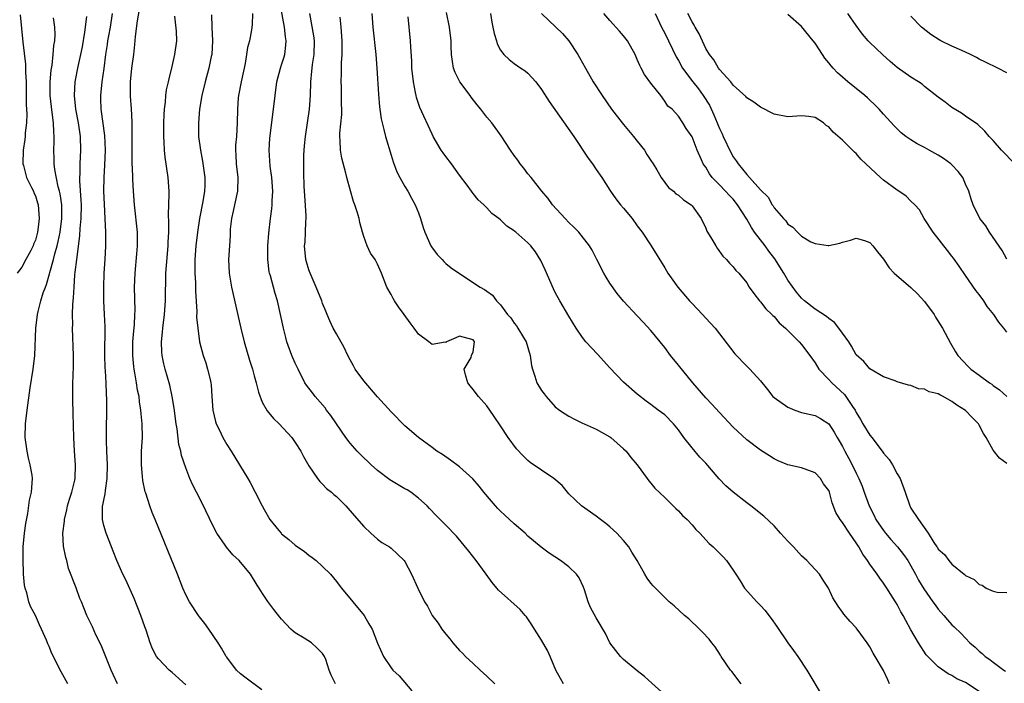
# Model space of a CAD drawing. Units: inches. Extents: x 2538000 to 2541000, y 1536759 to 1539000.
# Drawn here: x 2539855 to 2539999, y 1537419 to 1537516 of the extents above; entities that cross this region are included whole.
import ezdxf

# ---------------------------------------------------------------- set-up
doc = ezdxf.new("R2010")
doc.units = ezdxf.units.IN
doc.header["$MEASUREMENT"] = 0
doc.layers.add('LD25381536_2ft', color=112, linetype='Continuous')

msp = doc.modelspace()

# ---------------------------------------------------------------- linework, layer by layer
at = {"layer": 'LD25381536_2ft'}
for points, elevation in [([(2539890.13, 1537418.13), (2539887.82, 1537419.82), (2539887, 1537420.44), (2539886.42, 1537421), (2539885, 1537422.87), (2539884.91, 1537423), (2539884.22, 1537424.22), (2539883.72, 1537425), (2539882.35, 1537427), (2539881.79, 1537427.79), (2539881, 1537428.77), (2539880.84, 1537429), (2539879.51, 1537431), (2539879, 1537432.02), (2539878.58, 1537433), (2539877.8, 1537435), (2539874.51, 1537443), (2539874.06, 1537444.06), (2539873.72, 1537445), (2539873.15, 1537446.85), (2539873.07, 1537447.07), (2539872.71, 1537448.71), (2539872.68, 1537449.32), (2539872.51, 1537451), (2539872.53, 1537453), (2539872.64, 1537455), (2539872.63, 1537457), (2539872.47, 1537458.47), (2539872.44, 1537459), (2539872.22, 1537460.22), (2539872.15, 1537461), (2539871.94, 1537461.94), (2539871.79, 1537463), (2539871.56, 1537464.44), (2539871.44, 1537465), (2539871.39, 1537465.39), (2539871.23, 1537467), (2539871.25, 1537469), (2539871.39, 1537470.61), (2539871.48, 1537471.48), (2539871.56, 1537473), (2539871.57, 1537473.57), (2539871.51, 1537477), (2539871.58, 1537479), (2539871.85, 1537481.85), (2539871.94, 1537483), (2539871.91, 1537485), (2539871.49, 1537489), (2539871.35, 1537491), (2539871.26, 1537492.74), (2539871.23, 1537493.23), (2539871.17, 1537495.17), (2539871.15, 1537497), (2539871.14, 1537501.14), (2539871.06, 1537503.06), (2539870.91, 1537504.91), (2539870.91, 1537507), (2539871.11, 1537509), (2539871.38, 1537511), (2539871.54, 1537512.46), (2539871.63, 1537513.63), (2539871.92, 1537515.92), (2539872.47, 1537519)], 9220), ([(2539934.23, 1537419), (2539933.76, 1537419.76), (2539933.11, 1537421), (2539932.27, 1537423), (2539931.87, 1537423.87), (2539931, 1537425.37), (2539929.96, 1537427), (2539929.6, 1537427.6), (2539928.78, 1537428.78), (2539928.61, 1537429), (2539927.87, 1537429.87), (2539924.7, 1537432.7), (2539924.47, 1537433), (2539923.79, 1537433.79), (2539922.92, 1537435), (2539921.43, 1537437), (2539920.38, 1537438.38), (2539918.57, 1537440.57), (2539917, 1537442.17), (2539915.58, 1537443.58), (2539914.63, 1537444.63), (2539914.28, 1537445), (2539913, 1537446.14), (2539911.88, 1537447), (2539911.33, 1537447.33), (2539911, 1537447.5), (2539908.83, 1537448.83), (2539907, 1537450.2), (2539906.08, 1537451), (2539904.52, 1537452.52), (2539904.05, 1537453), (2539903, 1537454.18), (2539902.38, 1537455), (2539901, 1537456.98), (2539900.2, 1537458.2), (2539899.58, 1537459), (2539899.35, 1537459.35), (2539897.88, 1537461), (2539897.51, 1537461.51), (2539896.64, 1537462.64), (2539896.41, 1537463), (2539895.41, 1537465), (2539895, 1537465.86), (2539894.51, 1537467), (2539893.77, 1537469), (2539893.6, 1537469.6), (2539893.26, 1537471), (2539892.86, 1537473), (2539892.39, 1537475), (2539892.06, 1537476.06), (2539891.37, 1537478.63), (2539891.25, 1537479), (2539891.2, 1537479.2), (2539890.98, 1537481), (2539890.99, 1537483.01), (2539891.12, 1537484.88), (2539891.37, 1537487), (2539891.57, 1537488.43), (2539891.61, 1537489), (2539891.61, 1537489.61), (2539891.71, 1537491), (2539891.59, 1537493), (2539891.34, 1537494.66), (2539891.17, 1537497), (2539891.28, 1537498.72), (2539891.71, 1537502.29), (2539891.82, 1537503), (2539892.04, 1537505), (2539892.3, 1537507), (2539892.82, 1537509), (2539893, 1537509.5), (2539893.36, 1537510.64), (2539893.45, 1537511), (2539893.64, 1537512.36), (2539893.68, 1537513), (2539893.56, 1537513.56), (2539893.43, 1537515), (2539892.71, 1537519)], 9212), ([(2539854.79, 1537516.79), (2539855.19, 1537512.81), (2539855.57, 1537509.57), (2539855.58, 1537509), (2539855.57, 1537508.43), (2539855.64, 1537507), (2539855.67, 1537503.67), (2539855.74, 1537502.26), (2539855.69, 1537501), (2539855.52, 1537499.52), (2539855.49, 1537499), (2539855.45, 1537498.55), (2539855.22, 1537497), (2539855.17, 1537495), (2539855.25, 1537494.75), (2539855.69, 1537493), (2539856.45, 1537491.55), (2539856.71, 1537491), (2539856.79, 1537490.79), (2539857, 1537490.32), (2539857.3, 1537489.3), (2539857.39, 1537489), (2539857.55, 1537487), (2539857.38, 1537485.38), (2539857.32, 1537485), (2539857, 1537483.83), (2539856.75, 1537483.25), (2539856.67, 1537483), (2539856.33, 1537482.33), (2539855.62, 1537481), (2539855, 1537479.9), (2539854.33, 1537479)], 9228), ([(2539879, 1537418.84), (2539877, 1537420.65), (2539876.56, 1537421), (2539875, 1537422.65), (2539874.72, 1537423), (2539874.13, 1537424.13), (2539873.77, 1537425), (2539873.18, 1537426.82), (2539873, 1537427.3), (2539872.43, 1537429), (2539871.45, 1537431.45), (2539870.21, 1537434.21), (2539869.79, 1537435), (2539868.91, 1537437), (2539868.37, 1537438.37), (2539868.15, 1537439), (2539867.36, 1537441), (2539867, 1537442.15), (2539866.79, 1537443), (2539866.8, 1537444.8), (2539866.83, 1537445), (2539866.87, 1537445.13), (2539867, 1537445.82), (2539867.22, 1537446.78), (2539867.25, 1537447.25), (2539867.52, 1537449), (2539867.53, 1537451), (2539867.46, 1537453), (2539867.42, 1537454.58), (2539867.43, 1537460.57), (2539867.39, 1537461.39), (2539867.35, 1537463), (2539867.25, 1537464.75), (2539867.21, 1537465.21), (2539867.14, 1537467), (2539867.21, 1537471.21), (2539867.13, 1537473), (2539867.03, 1537475), (2539867, 1537477), (2539867.07, 1537479), (2539867.19, 1537481), (2539867.28, 1537483), (2539867.29, 1537485), (2539867.22, 1537487), (2539867.1, 1537489.1), (2539867.03, 1537491), (2539867.06, 1537493), (2539867.17, 1537494.83), (2539867.24, 1537497), (2539867.15, 1537499.14), (2539866.6, 1537503), (2539866.57, 1537504.57), (2539866.55, 1537505), (2539866.76, 1537507), (2539867.05, 1537508.95), (2539867.32, 1537511), (2539867.55, 1537512.45), (2539867.61, 1537513), (2539867.72, 1537513.72), (2539867.97, 1537515), (2539868.28, 1537517)], 9222), ([(2539882.77, 1537516.77), (2539882.8, 1537515), (2539882.91, 1537513), (2539882.79, 1537511), (2539882.72, 1537510.72), (2539882.37, 1537509), (2539881.83, 1537507), (2539881.36, 1537505), (2539881, 1537503), (2539880.83, 1537501), (2539880.87, 1537499), (2539881.13, 1537497), (2539881.42, 1537495.42), (2539881.78, 1537493), (2539881.77, 1537491.77), (2539881.74, 1537491), (2539881.49, 1537489.49), (2539880.99, 1537487.01), (2539880.7, 1537485), (2539880.47, 1537483), (2539880.32, 1537481), (2539880.32, 1537479), (2539880.39, 1537477.61), (2539880.39, 1537476.39), (2539880.6, 1537473.4), (2539880.57, 1537472.57), (2539880.73, 1537471), (2539881.01, 1537469), (2539881.54, 1537467), (2539881.91, 1537465.91), (2539882.18, 1537465), (2539882.53, 1537463.47), (2539882.65, 1537463), (2539882.69, 1537462.69), (2539882.81, 1537461), (2539882.94, 1537459), (2539883.33, 1537457.33), (2539883.45, 1537457), (2539883.92, 1537456.08), (2539884.43, 1537455), (2539885, 1537453.98), (2539885.64, 1537453), (2539888.06, 1537449), (2539888.4, 1537448.4), (2539889.15, 1537447), (2539890.15, 1537445), (2539890.47, 1537444.47), (2539891.3, 1537443), (2539892.57, 1537441.43), (2539892.92, 1537441), (2539893, 1537440.93), (2539894.07, 1537440.07), (2539895, 1537439.25), (2539896.34, 1537438.34), (2539897, 1537437.79), (2539897.48, 1537437.48), (2539898.07, 1537437), (2539899, 1537436.13), (2539900.15, 1537435), (2539901, 1537433.96), (2539901.4, 1537433.4), (2539901.76, 1537433), (2539905.07, 1537429), (2539905.77, 1537427.77), (2539906.23, 1537427), (2539907, 1537424.92), (2539907.87, 1537423), (2539909, 1537421.32), (2539909.25, 1537421), (2539910.18, 1537420.18), (2539912.04, 1537417.96)], 9216), ([(2539888.75, 1537517), (2539888.69, 1537515.31), (2539888.6, 1537514.6), (2539888.28, 1537513), (2539888.01, 1537511.99), (2539887.89, 1537511), (2539887.68, 1537509.68), (2539887.08, 1537507), (2539886.68, 1537505), (2539886.64, 1537504.64), (2539886.53, 1537503), (2539886.51, 1537501), (2539886.38, 1537499), (2539886.27, 1537497.73), (2539886.26, 1537497), (2539886.32, 1537496.32), (2539886.37, 1537495), (2539886.6, 1537493), (2539886.55, 1537491), (2539886.11, 1537489), (2539885.93, 1537488.07), (2539885.66, 1537487), (2539885.48, 1537485.48), (2539885.46, 1537485), (2539885.46, 1537484.54), (2539885.36, 1537483), (2539885.25, 1537481), (2539885.32, 1537479), (2539885.65, 1537477), (2539887.03, 1537471), (2539887.54, 1537469), (2539888.3, 1537466.3), (2539888.73, 1537465), (2539889, 1537464), (2539889.29, 1537463), (2539889.62, 1537461.62), (2539890.16, 1537460.16), (2539890.9, 1537458.9), (2539891.8, 1537457.8), (2539892.63, 1537457), (2539894.49, 1537455), (2539894.71, 1537454.71), (2539895, 1537454.28), (2539895.79, 1537453), (2539896.22, 1537452.22), (2539897, 1537450.87), (2539898.26, 1537449), (2539898.57, 1537448.57), (2539899, 1537448.18), (2539899.57, 1537447.57), (2539900.27, 1537447), (2539900.65, 1537446.65), (2539901, 1537446.37), (2539902.4, 1537445), (2539903.62, 1537443.62), (2539905, 1537441.98), (2539906.03, 1537441), (2539907, 1537440.16), (2539907.67, 1537439.67), (2539908.75, 1537439), (2539909, 1537438.82), (2539909.95, 1537437.95), (2539910.92, 1537437), (2539911, 1537436.87), (2539912.01, 1537435), (2539912.93, 1537433), (2539913.88, 1537431), (2539914.34, 1537430.34), (2539914.99, 1537429), (2539915.88, 1537427.88), (2539916.43, 1537427), (2539917, 1537426.26), (2539917.59, 1537425.59), (2539918.04, 1537425), (2539919, 1537423.88), (2539919.46, 1537423.45), (2539919.9, 1537423), (2539921, 1537421.96), (2539922.05, 1537421), (2539922.53, 1537420.53), (2539923, 1537420.12), (2539924.19, 1537419)], 9214), ([(2539949, 1537417.39), (2539947.11, 1537419.11), (2539946.05, 1537420.05), (2539945, 1537420.87), (2539943, 1537422.56), (2539942.56, 1537423), (2539941.86, 1537423.86), (2539941, 1537425), (2539940.37, 1537426.37), (2539939, 1537428.62), (2539938.15, 1537430.15), (2539937.83, 1537431), (2539937.27, 1537432.73), (2539937.12, 1537433.12), (2539936.48, 1537434.48), (2539936.09, 1537435), (2539935, 1537436.08), (2539933.75, 1537437), (2539932.11, 1537438.11), (2539930.96, 1537438.96), (2539929, 1537440.6), (2539928.59, 1537441), (2539927, 1537442.36), (2539925.65, 1537443.65), (2539925, 1537444.22), (2539924.61, 1537444.61), (2539924.26, 1537445), (2539923.69, 1537445.69), (2539922.55, 1537447), (2539921.9, 1537447.9), (2539920.95, 1537448.95), (2539919, 1537450.7), (2539917.7, 1537451.7), (2539916.5, 1537452.5), (2539915.71, 1537453), (2539915, 1537453.55), (2539913, 1537455), (2539911, 1537456.73), (2539909, 1537458.74), (2539907, 1537460.96), (2539905, 1537463.28), (2539903.76, 1537465), (2539903.5, 1537465.5), (2539903, 1537466.34), (2539902.66, 1537467), (2539902.14, 1537468.14), (2539901, 1537470.15), (2539900.55, 1537471), (2539900.04, 1537472.04), (2539899.65, 1537473), (2539899.45, 1537473.45), (2539899, 1537474.59), (2539898.86, 1537475), (2539898.05, 1537477), (2539897.17, 1537479), (2539897, 1537479.49), (2539896.66, 1537480.66), (2539896.54, 1537481), (2539896.35, 1537483), (2539896.43, 1537483.57), (2539896.5, 1537485), (2539896.54, 1537486.54), (2539896.6, 1537487), (2539896.61, 1537487.39), (2539896.37, 1537490.37), (2539896.31, 1537491.69), (2539896.25, 1537493.75), (2539896.24, 1537495), (2539896.27, 1537496.27), (2539896.29, 1537497), (2539896.36, 1537497.64), (2539896.48, 1537499), (2539897.07, 1537503), (2539897.23, 1537505), (2539897.27, 1537507), (2539897.44, 1537508.56), (2539897.47, 1537509), (2539897.53, 1537509.53), (2539897.78, 1537511), (2539897.82, 1537513), (2539897.73, 1537513.73), (2539897.11, 1537517)], 9210), ([(2539906.21, 1537517), (2539906.33, 1537515), (2539906.76, 1537511), (2539906.92, 1537509), (2539907.17, 1537505.17), (2539907.33, 1537503.33), (2539907.37, 1537503), (2539907.57, 1537501.57), (2539907.68, 1537501), (2539907.95, 1537500.05), (2539908.2, 1537499), (2539909, 1537496.25), (2539909.29, 1537495.29), (2539909.83, 1537493.83), (2539910.27, 1537493), (2539911, 1537491.71), (2539911.44, 1537491), (2539911.98, 1537489.98), (2539912.54, 1537489), (2539913, 1537487.84), (2539913.3, 1537487), (2539913.69, 1537485.69), (2539913.93, 1537485), (2539914.83, 1537483), (2539914.89, 1537482.89), (2539915.75, 1537481.75), (2539916.47, 1537481), (2539916.72, 1537480.72), (2539917, 1537480.46), (2539917.81, 1537479.81), (2539919, 1537478.97), (2539922.03, 1537477), (2539922.66, 1537476.66), (2539923, 1537476.39), (2539923.82, 1537475.82), (2539924.41, 1537475), (2539925, 1537474.39), (2539926.03, 1537473), (2539926.5, 1537472.5), (2539927, 1537471.73), (2539927.33, 1537471.33), (2539927.55, 1537471), (2539928.37, 1537469.63), (2539928.77, 1537469), (2539929.36, 1537467), (2539929.55, 1537465.55), (2539929.67, 1537465), (2539930.02, 1537463.98), (2539930.31, 1537463), (2539931, 1537461.85), (2539931.39, 1537461.39), (2539931.67, 1537461), (2539933, 1537459.5), (2539933.6, 1537459), (2539934.44, 1537458.44), (2539935, 1537458.1), (2539935.71, 1537457.71), (2539937, 1537457.11), (2539937.22, 1537457), (2539939, 1537456.22), (2539941, 1537455.08), (2539941.12, 1537455), (2539943, 1537453.34), (2539943.37, 1537453), (2539944.06, 1537452.06), (2539944.96, 1537451), (2539946.43, 1537449), (2539946.68, 1537448.68), (2539947, 1537448.33), (2539947.58, 1537447.58), (2539949, 1537446.23), (2539950.63, 1537444.63), (2539951, 1537444.3), (2539951.62, 1537443.62), (2539952.27, 1537443), (2539953, 1537442.25), (2539953.57, 1537441.57), (2539954.16, 1537441), (2539955.5, 1537439.5), (2539956.09, 1537439), (2539957.54, 1537437.54), (2539958.04, 1537437), (2539959, 1537435.63), (2539959.4, 1537435), (2539960.04, 1537434.04), (2539960.65, 1537433), (2539962.45, 1537431), (2539962.74, 1537430.74), (2539963, 1537430.45), (2539963.71, 1537429.71), (2539964.23, 1537429), (2539964.56, 1537428.56), (2539965.39, 1537427.39), (2539967, 1537424.97), (2539967.84, 1537423.84), (2539968.48, 1537423), (2539969.79, 1537421), (2539972.17, 1537417)], 9206), ([(2539995, 1537417.86), (2539993, 1537419.17), (2539991.73, 1537419.73), (2539991, 1537420.21), (2539990.44, 1537420.44), (2539989, 1537421.49), (2539987.49, 1537423), (2539987.25, 1537423.25), (2539986.09, 1537425), (2539985, 1537426.89), (2539984.24, 1537428.24), (2539983.86, 1537429), (2539983.53, 1537429.53), (2539983, 1537430.58), (2539982.75, 1537431), (2539982.05, 1537432.05), (2539981.46, 1537433), (2539981.27, 1537433.27), (2539981, 1537433.71), (2539980.44, 1537434.44), (2539980.06, 1537435), (2539979, 1537436.48), (2539978.66, 1537437), (2539977.95, 1537437.95), (2539977.39, 1537439), (2539977, 1537439.6), (2539976.03, 1537441), (2539975, 1537442.57), (2539974.65, 1537443), (2539974.03, 1537444.03), (2539973.47, 1537445.47), (2539973.09, 1537447), (2539973, 1537447.24), (2539972.23, 1537448.23), (2539971.78, 1537449), (2539971, 1537449.84), (2539969, 1537450.58), (2539967, 1537451.01), (2539965.58, 1537451.58), (2539965, 1537451.86), (2539964.32, 1537452.32), (2539963, 1537453.14), (2539961, 1537454.65), (2539959, 1537456.53), (2539957, 1537458.67), (2539955.89, 1537459.89), (2539955, 1537460.82), (2539953.14, 1537463), (2539951, 1537465.57), (2539949.86, 1537467), (2539949, 1537468.17), (2539947, 1537470.66), (2539945.84, 1537471.84), (2539945, 1537472.77), (2539943, 1537474.91), (2539942.05, 1537476.05), (2539941, 1537477.57), (2539940.43, 1537478.43), (2539940.11, 1537479), (2539939.06, 1537481), (2539938.4, 1537482.4), (2539938.02, 1537483), (2539936.46, 1537485), (2539935.74, 1537485.74), (2539935, 1537486.44), (2539934.46, 1537487), (2539932.62, 1537489), (2539931.96, 1537489.96), (2539931.03, 1537491), (2539929.46, 1537493), (2539929, 1537493.56), (2539928.39, 1537494.39), (2539927.88, 1537495), (2539927.52, 1537495.52), (2539927, 1537496.24), (2539926.48, 1537497), (2539925.12, 1537499.12), (2539923.73, 1537501), (2539923, 1537501.84), (2539922.14, 1537503), (2539921.61, 1537503.61), (2539920.73, 1537504.73), (2539920.55, 1537505), (2539919.05, 1537507), (2539918.36, 1537508.36), (2539918.14, 1537509), (2539917.96, 1537509.96), (2539917.85, 1537511), (2539917.81, 1537512.19), (2539917.77, 1537513), (2539917.55, 1537515), (2539917.12, 1537517.12)], 9202), ([(2539923.55, 1537517), (2539923.74, 1537515.74), (2539923.89, 1537515), (2539924.06, 1537514.06), (2539924.41, 1537513), (2539924.53, 1537512.53), (2539925, 1537511.61), (2539925.47, 1537511), (2539926.26, 1537510.26), (2539927, 1537509.68), (2539927.98, 1537509), (2539928.61, 1537508.61), (2539929, 1537508.27), (2539930.14, 1537507), (2539931, 1537505.87), (2539932.12, 1537504.12), (2539935.7, 1537499), (2539937.82, 1537495.82), (2539938.44, 1537495), (2539939, 1537494.16), (2539939.8, 1537493), (2539941, 1537491.14), (2539941.07, 1537491), (2539941.87, 1537489.87), (2539942.55, 1537489), (2539943, 1537488.52), (2539944.25, 1537487), (2539945, 1537485.94), (2539945.71, 1537485), (2539947.01, 1537483), (2539949, 1537479.8), (2539949.47, 1537479), (2539950.9, 1537477), (2539952.64, 1537475), (2539953, 1537474.61), (2539954.55, 1537473), (2539955, 1537472.47), (2539955.7, 1537471.7), (2539956.37, 1537471), (2539959.24, 1537467.24), (2539961, 1537465.43), (2539961.44, 1537465), (2539963, 1537463.27), (2539964.04, 1537462.04), (2539964.83, 1537461), (2539965, 1537460.84), (2539967, 1537459.42), (2539968.01, 1537459), (2539969, 1537458.67), (2539971, 1537458.23), (2539971.78, 1537457.78), (2539973, 1537457.02), (2539973.77, 1537455.77), (2539974.2, 1537455), (2539974.52, 1537454.52), (2539975, 1537453.67), (2539975.34, 1537453), (2539975.93, 1537451.93), (2539976.42, 1537451), (2539977, 1537449.79), (2539977.4, 1537449), (2539977.88, 1537447.88), (2539978.17, 1537447), (2539978.89, 1537445), (2539979.61, 1537443.61), (2539979.89, 1537443), (2539981, 1537441.39), (2539981.3, 1537441), (2539982.07, 1537440.07), (2539983.06, 1537439), (2539983.9, 1537437.9), (2539984.53, 1537437), (2539985, 1537436.22), (2539985.68, 1537435), (2539986.13, 1537434.13), (2539986.87, 1537432.87), (2539988.21, 1537431), (2539988.52, 1537430.52), (2539989, 1537429.9), (2539989.83, 1537429), (2539990.35, 1537428.35), (2539991, 1537427.62), (2539991.34, 1537427.34), (2539992.36, 1537426.36), (2539993.63, 1537425), (2539994.37, 1537424.37), (2539995, 1537423.77), (2539995.42, 1537423.42), (2539995.87, 1537423), (2539996.55, 1537422.55), (2539997, 1537422.15), (2539998.56, 1537421), (2539998.83, 1537420.83)], 9200), ([(2539931, 1537516.98), (2539933.09, 1537515), (2539934.05, 1537514.05), (2539934.98, 1537513), (2539936.32, 1537511), (2539936.57, 1537510.57), (2539937.42, 1537509), (2539938.56, 1537507), (2539939.84, 1537505), (2539941.23, 1537503), (2539942.78, 1537501), (2539943, 1537500.75), (2539944.42, 1537499), (2539945, 1537498.33), (2539946.03, 1537497), (2539946.37, 1537496.37), (2539947, 1537495.5), (2539947.33, 1537495), (2539947.87, 1537494.13), (2539948.49, 1537493), (2539949.56, 1537491.56), (2539950.28, 1537491), (2539950.64, 1537490.64), (2539951, 1537490.41), (2539951.75, 1537489.75), (2539952.88, 1537489), (2539953, 1537488.87), (2539954.33, 1537487), (2539955, 1537485.6), (2539955.18, 1537485.18), (2539955.76, 1537484.24), (2539956.47, 1537483), (2539956.67, 1537482.67), (2539957.52, 1537481.52), (2539958.03, 1537481), (2539958.48, 1537480.48), (2539959, 1537479.93), (2539959.42, 1537479.42), (2539959.86, 1537479), (2539961, 1537477.59), (2539961.36, 1537477), (2539962.04, 1537476.04), (2539962.85, 1537475), (2539963, 1537474.85), (2539963.81, 1537473.81), (2539964.66, 1537473), (2539964.82, 1537472.82), (2539965, 1537472.68), (2539965.76, 1537471.76), (2539966.66, 1537471), (2539968.67, 1537469), (2539969, 1537468.61), (2539970.22, 1537467), (2539971, 1537465.9), (2539971.55, 1537465), (2539973, 1537463.5), (2539973.45, 1537463), (2539975.3, 1537461.3), (2539976.45, 1537459.55), (2539976.83, 1537459), (2539977, 1537458.66), (2539977.63, 1537457.63), (2539977.99, 1537457), (2539979, 1537455.35), (2539979.3, 1537455), (2539980.82, 1537453), (2539981, 1537452.73), (2539981.8, 1537451.8), (2539982.3, 1537451), (2539983, 1537449.68), (2539983.41, 1537449), (2539984.14, 1537447), (2539984.83, 1537445), (2539984.9, 1537444.9), (2539985, 1537444.69), (2539986.12, 1537443), (2539987.52, 1537441), (2539988.33, 1537439.67), (2539988.81, 1537439), (2539988.9, 1537438.9), (2539989, 1537438.68), (2539989.91, 1537437.91), (2539990.53, 1537437), (2539991, 1537436.47), (2539992.77, 1537435), (2539992.91, 1537434.91), (2539993, 1537434.81), (2539994.23, 1537434.23), (2539995, 1537433.5), (2539995.4, 1537433.4), (2539995.99, 1537433), (2539997, 1537432.52), (2539997.62, 1537432.38), (2539999, 1537432.35)], 9198), ([(2539999, 1537451.21), (2539997.97, 1537451.97), (2539997, 1537453.16), (2539996.01, 1537455), (2539995.59, 1537455.59), (2539995, 1537456.81), (2539994.89, 1537457), (2539993.93, 1537457.93), (2539993, 1537458.96), (2539991.72, 1537459.72), (2539991, 1537460.27), (2539989.72, 1537461), (2539989.23, 1537461.23), (2539989, 1537461.37), (2539987.68, 1537461.68), (2539987, 1537462.05), (2539986.11, 1537462.11), (2539985, 1537462.6), (2539984.63, 1537462.63), (2539983, 1537463.16), (2539982.71, 1537463.29), (2539981, 1537463.88), (2539979, 1537465.06), (2539978.11, 1537466.11), (2539977, 1537467.09), (2539976.33, 1537468.33), (2539975.92, 1537469), (2539975, 1537470.23), (2539974.48, 1537471), (2539973.82, 1537471.82), (2539973, 1537472.39), (2539972.67, 1537472.67), (2539971, 1537473.75), (2539969.43, 1537475), (2539969, 1537475.39), (2539968.27, 1537476.27), (2539967, 1537478.02), (2539966.43, 1537479), (2539965.12, 1537481.12), (2539964.23, 1537482.23), (2539963.68, 1537483), (2539963, 1537483.9), (2539962.14, 1537485), (2539961.68, 1537485.68), (2539961, 1537486.9), (2539959.67, 1537489), (2539959, 1537489.83), (2539958.41, 1537490.41), (2539957.91, 1537491), (2539957, 1537491.94), (2539955.94, 1537493), (2539955.53, 1537493.53), (2539955, 1537494.52), (2539954.79, 1537494.79), (2539954.65, 1537495), (2539954.39, 1537495.61), (2539953.73, 1537497), (2539953, 1537498.97), (2539952.16, 1537500.16), (2539951.65, 1537501), (2539951, 1537501.99), (2539950.11, 1537503), (2539949.46, 1537503.46), (2539949, 1537504.19), (2539948.42, 1537505), (2539947, 1537506.78), (2539946.07, 1537508.07), (2539945.58, 1537509), (2539945.36, 1537509.36), (2539945, 1537510.28), (2539944.67, 1537511), (2539943.55, 1537513), (2539943, 1537513.71), (2539942.4, 1537514.4), (2539941, 1537515.94), (2539940.09, 1537517)], 9196), ([(2539947.63, 1537517), (2539948.56, 1537515), (2539949, 1537514.13), (2539950.66, 1537510.66), (2539951, 1537510.12), (2539951.62, 1537509), (2539953.12, 1537507), (2539953.96, 1537505.95), (2539954.64, 1537505), (2539955.56, 1537503.56), (2539956.19, 1537502.19), (2539956.68, 1537501), (2539956.76, 1537500.76), (2539957, 1537500.19), (2539957.39, 1537499.39), (2539957.56, 1537499), (2539958.66, 1537496.66), (2539959, 1537496.04), (2539959.45, 1537495.45), (2539959.73, 1537495), (2539961, 1537493.44), (2539961.42, 1537493), (2539963, 1537491.2), (2539964.11, 1537490.11), (2539964.72, 1537489), (2539964.85, 1537488.85), (2539965, 1537488.56), (2539966.37, 1537487), (2539966.69, 1537486.69), (2539967, 1537486.19), (2539967.75, 1537485.75), (2539968.4, 1537485), (2539969, 1537484.41), (2539970.38, 1537483.62), (2539971, 1537483.34), (2539972.92, 1537483.08), (2539973, 1537483.08), (2539974.6, 1537483.4), (2539975, 1537483.55), (2539976.15, 1537483.85), (2539977, 1537484.15), (2539978.2, 1537483.8), (2539979, 1537483.52), (2539979.45, 1537483), (2539980.12, 1537482.12), (2539981, 1537481.07), (2539981.81, 1537479.81), (2539982.55, 1537479), (2539985, 1537476.92), (2539985.98, 1537475.98), (2539987, 1537474.86), (2539988.38, 1537473), (2539988.61, 1537472.61), (2539989.63, 1537471), (2539990.79, 1537468.79), (2539991.51, 1537467.51), (2539991.84, 1537467), (2539993.37, 1537465.37), (2539993.76, 1537465), (2539995, 1537464.12), (2539996.5, 1537463), (2539996.81, 1537462.81), (2539997, 1537462.62), (2539997.95, 1537461.95), (2539999, 1537461)], 9194), ([(2539999, 1537470.42), (2539998.57, 1537471), (2539997.86, 1537471.86), (2539997.12, 1537473), (2539996.17, 1537474.17), (2539995.64, 1537475), (2539995, 1537475.89), (2539994.5, 1537476.5), (2539993, 1537478.7), (2539992.04, 1537480.04), (2539991.22, 1537481.22), (2539991, 1537481.52), (2539990.33, 1537482.33), (2539988.24, 1537485), (2539986.96, 1537487), (2539986.26, 1537488.26), (2539985.55, 1537489), (2539985, 1537489.55), (2539984.3, 1537490.3), (2539983.24, 1537491), (2539983, 1537491.14), (2539981, 1537492.62), (2539980.55, 1537493), (2539978.39, 1537495), (2539977.7, 1537495.7), (2539977, 1537496.54), (2539976.73, 1537496.73), (2539975, 1537498.47), (2539973.62, 1537499.62), (2539973, 1537500.41), (2539972.62, 1537500.62), (2539972.2, 1537501), (2539971, 1537501.8), (2539970.06, 1537501.94), (2539969, 1537502.04), (2539967, 1537501.88), (2539965, 1537502.28), (2539963, 1537503.31), (2539962.03, 1537504.03), (2539961, 1537504.66), (2539960.85, 1537504.85), (2539959, 1537506.52), (2539958.65, 1537507), (2539957, 1537508.81), (2539956.93, 1537508.93), (2539956.86, 1537509), (2539956.19, 1537510.19), (2539955.54, 1537511), (2539955, 1537511.87), (2539954.02, 1537514.02), (2539953.46, 1537515), (2539953.3, 1537515.3), (2539953, 1537515.77), (2539952.4, 1537517)], 9192), ([(2539999, 1537481.06), (2539998.33, 1537482.33), (2539996.5, 1537485), (2539995.93, 1537485.93), (2539995.08, 1537487), (2539994.1, 1537489), (2539993.82, 1537489.82), (2539993.46, 1537491), (2539993, 1537492.02), (2539992.6, 1537493), (2539991.91, 1537493.91), (2539991, 1537494.85), (2539990.84, 1537495), (2539989.78, 1537495.78), (2539989, 1537496.29), (2539988.52, 1537496.52), (2539987.67, 1537497), (2539987, 1537497.4), (2539985.92, 1537497.92), (2539985, 1537498.5), (2539984.28, 1537499), (2539983.56, 1537499.56), (2539983, 1537500.1), (2539982.56, 1537500.56), (2539981, 1537502.26), (2539980.35, 1537503), (2539979.68, 1537503.68), (2539979, 1537504.3), (2539978.66, 1537504.66), (2539978.27, 1537505), (2539975.77, 1537507), (2539975, 1537507.66), (2539974.29, 1537508.29), (2539973.61, 1537509), (2539973.33, 1537509.33), (2539973, 1537509.78), (2539972.43, 1537510.43), (2539972.09, 1537511), (2539971, 1537512.64), (2539970.72, 1537513), (2539969, 1537515.08), (2539967, 1537516.83)], 9190), ([(2540000.17, 1537495), (2539998.22, 1537497), (2539997, 1537498.41), (2539996.43, 1537499), (2539995.79, 1537499.79), (2539994.78, 1537500.78), (2539993, 1537501.97), (2539992.4, 1537502.4), (2539991, 1537503.25), (2539990.01, 1537504.01), (2539989, 1537504.74), (2539987, 1537506.33), (2539986.64, 1537506.64), (2539986.1, 1537507), (2539985, 1537507.69), (2539983, 1537509.11), (2539981.98, 1537509.98), (2539980.84, 1537511), (2539979, 1537512.75), (2539978.76, 1537513), (2539977.94, 1537513.94), (2539977, 1537515.22), (2539975.79, 1537517)], 9188), ([(2539861.73, 1537419), (2539860.76, 1537420.76), (2539859.41, 1537423.41), (2539859, 1537424.44), (2539858.82, 1537424.82), (2539858.61, 1537425.39), (2539857.92, 1537427), (2539857.61, 1537427.61), (2539857, 1537428.98), (2539856.28, 1537430.28), (2539856.03, 1537431), (2539855.73, 1537432.27), (2539855.49, 1537433), (2539855.43, 1537433.43), (2539855.28, 1537435), (2539855.2, 1537437.2), (2539855.22, 1537439), (2539855.4, 1537441), (2539855.59, 1537442.41), (2539855.9, 1537443.9), (2539856.16, 1537445.84), (2539856.42, 1537447), (2539856.57, 1537449), (2539856.51, 1537449.49), (2539856.26, 1537451), (2539855.99, 1537451.99), (2539855.78, 1537453), (2539855.52, 1537455), (2539855.56, 1537457), (2539855.78, 1537459), (2539856.26, 1537462.26), (2539856.69, 1537465), (2539856.92, 1537467), (2539857.06, 1537471), (2539857.31, 1537473), (2539857.4, 1537473.4), (2539857.82, 1537475), (2539858.16, 1537476.16), (2539858.46, 1537477), (2539858.62, 1537477.38), (2539859.08, 1537478.92), (2539859.11, 1537479.11), (2539859.67, 1537481), (2539859.86, 1537481.86), (2539860.19, 1537483), (2539860.35, 1537483.65), (2539860.61, 1537485), (2539860.87, 1537487), (2539860.86, 1537489), (2539860.62, 1537490.62), (2539860.53, 1537491), (2539860.35, 1537491.65), (2539859.83, 1537494.17), (2539859.74, 1537495), (2539859.75, 1537495.75), (2539859.7, 1537497), (2539859.75, 1537498.25), (2539859.75, 1537499), (2539859.68, 1537499.68), (2539859.65, 1537501), (2539859.47, 1537502.53), (2539859.34, 1537503.34), (2539859.15, 1537505), (2539859.15, 1537507), (2539859.31, 1537508.69), (2539859.45, 1537509.45), (2539859.62, 1537511), (2539859.71, 1537512.29), (2539859.85, 1537513), (2539859.89, 1537513.89), (2539859.86, 1537515), (2539859.65, 1537516.35)], 9226), ([(2539869, 1537419), (2539868.35, 1537420.35), (2539868.07, 1537421), (2539866.62, 1537424.62), (2539865.85, 1537426.15), (2539865.33, 1537427.33), (2539864.54, 1537429), (2539864.08, 1537430.08), (2539863.72, 1537431), (2539863.48, 1537431.48), (2539862.96, 1537433.04), (2539861.86, 1537435.86), (2539861.58, 1537437), (2539861.45, 1537437.45), (2539861.13, 1537439.13), (2539861.02, 1537441), (2539861.25, 1537442.75), (2539861.25, 1537443), (2539861.59, 1537444.41), (2539861.71, 1537445), (2539861.99, 1537446.01), (2539862.33, 1537447), (2539862.77, 1537448.77), (2539862.82, 1537449), (2539862.89, 1537451), (2539862.73, 1537453), (2539862.6, 1537455), (2539862.52, 1537458.52), (2539862.49, 1537460.49), (2539862.48, 1537462.48), (2539862.52, 1537464.52), (2539862.55, 1537465), (2539862.56, 1537467), (2539862.43, 1537471), (2539862.47, 1537471.53), (2539862.45, 1537473), (2539862.47, 1537474.47), (2539862.59, 1537475.41), (2539862.65, 1537477), (2539862.78, 1537478.78), (2539862.84, 1537479.16), (2539863.04, 1537481.04), (2539863.52, 1537484.48), (2539863.56, 1537485.56), (2539863.71, 1537487), (2539863.73, 1537489), (2539863.7, 1537489.71), (2539863.5, 1537492.5), (2539863.5, 1537493), (2539863.53, 1537493.53), (2539863.55, 1537495), (2539863.65, 1537497), (2539863.58, 1537499), (2539863.3, 1537501), (2539862.92, 1537503), (2539862.72, 1537505), (2539862.83, 1537507), (2539863.25, 1537509.25), (2539863.65, 1537511), (2539863.87, 1537512.13), (2539864.25, 1537514.25), (2539864.53, 1537516.53)], 9224), ([(2539900.86, 1537419), (2539900.25, 1537420.25), (2539899.94, 1537421), (2539899.44, 1537422.56), (2539899.28, 1537423), (2539899, 1537423.44), (2539898.22, 1537424.22), (2539897.36, 1537425), (2539896.31, 1537425.69), (2539895, 1537426.45), (2539894.67, 1537426.67), (2539894.33, 1537427), (2539893, 1537428.43), (2539892.74, 1537428.74), (2539891.87, 1537429.87), (2539891, 1537431.04), (2539890.21, 1537432.21), (2539889.72, 1537433), (2539889.42, 1537433.42), (2539888.43, 1537435), (2539886.8, 1537437), (2539885.86, 1537437.86), (2539884.95, 1537438.95), (2539884.76, 1537439.24), (2539883.54, 1537441), (2539883, 1537442.02), (2539881.39, 1537445.39), (2539880.56, 1537447), (2539880.04, 1537448.04), (2539879.6, 1537449), (2539879, 1537450.57), (2539878.38, 1537452.38), (2539878.27, 1537453), (2539877.98, 1537453.98), (2539877.71, 1537456.29), (2539877.57, 1537457), (2539877.29, 1537459.29), (2539877, 1537461), (2539876.65, 1537462.65), (2539875.99, 1537465), (2539875.79, 1537465.79), (2539875.54, 1537467), (2539875.49, 1537467.49), (2539875.43, 1537469), (2539875.58, 1537470.42), (2539875.61, 1537471), (2539875.86, 1537473), (2539876, 1537475), (2539876.09, 1537479), (2539876.15, 1537480.15), (2539876.42, 1537483), (2539876.43, 1537483.57), (2539876.51, 1537485), (2539876.5, 1537486.5), (2539876.44, 1537487.56), (2539876.56, 1537490.56), (2539876.55, 1537491), (2539876.41, 1537493), (2539875.98, 1537495.98), (2539875.89, 1537497), (2539875.85, 1537498.15), (2539875.78, 1537499), (2539875.78, 1537501), (2539875.82, 1537502.18), (2539875.88, 1537503), (2539876.04, 1537504.04), (2539876.09, 1537505), (2539876.18, 1537505.82), (2539876.46, 1537507), (2539876.55, 1537507.45), (2539877, 1537509.22), (2539877.4, 1537511), (2539877.66, 1537513), (2539877.61, 1537514.39), (2539877.41, 1537516.59)], 9218), ([(2539960.2, 1537419), (2539958.8, 1537420.8), (2539958.64, 1537421), (2539957.28, 1537423), (2539957.18, 1537423.18), (2539956.38, 1537424.38), (2539955.88, 1537425), (2539955.5, 1537425.5), (2539954.55, 1537426.55), (2539954.09, 1537427), (2539952.51, 1537428.51), (2539951.91, 1537429), (2539950.39, 1537430.39), (2539949.67, 1537431), (2539949, 1537431.63), (2539947.32, 1537433.32), (2539947, 1537433.72), (2539946.45, 1537434.45), (2539946.1, 1537435), (2539944.97, 1537437), (2539944.22, 1537438.22), (2539943.77, 1537439), (2539943, 1537439.93), (2539942.03, 1537441), (2539941, 1537441.93), (2539940.41, 1537442.41), (2539939.63, 1537443), (2539939, 1537443.52), (2539936.85, 1537445), (2539935, 1537446.76), (2539934.79, 1537447), (2539934, 1537448), (2539932.82, 1537449), (2539931, 1537450.21), (2539929.34, 1537451.34), (2539929, 1537451.64), (2539928.31, 1537452.31), (2539927.36, 1537453.36), (2539926.14, 1537455), (2539925, 1537456.72), (2539924.07, 1537458.07), (2539923.46, 1537459), (2539923, 1537459.63), (2539921.76, 1537461), (2539921, 1537462.02), (2539920.55, 1537462.55), (2539920.2, 1537463), (2539919.86, 1537464.14), (2539919.71, 1537465), (2539920.69, 1537466.69), (2539920.78, 1537467), (2539921, 1537467.53), (2539921.21, 1537469), (2539921, 1537469.29), (2539919, 1537469.8), (2539918.45, 1537469.55), (2539917.12, 1537469), (2539917, 1537468.9), (2539916.92, 1537468.92), (2539915, 1537468.6), (2539914.5, 1537469), (2539913, 1537470.11), (2539912.38, 1537471), (2539911.77, 1537471.77), (2539910.92, 1537473), (2539910.1, 1537474.1), (2539909.5, 1537475), (2539909.31, 1537475.31), (2539909, 1537475.92), (2539908.38, 1537477), (2539907.98, 1537477.98), (2539907.61, 1537479), (2539907, 1537480.35), (2539906.66, 1537481), (2539905.97, 1537481.97), (2539905.51, 1537483), (2539905, 1537484.39), (2539904.8, 1537485), (2539904.43, 1537486.43), (2539904.32, 1537487), (2539904.03, 1537487.97), (2539903.71, 1537489), (2539903.51, 1537489.51), (2539903.05, 1537491.05), (2539902.51, 1537493), (2539902.38, 1537493.62), (2539901.82, 1537495.82), (2539901.62, 1537497), (2539901.58, 1537498.42), (2539901.51, 1537499), (2539901.5, 1537499.5), (2539901.78, 1537502.22), (2539901.79, 1537503), (2539901.75, 1537503.75), (2539901.77, 1537505), (2539901.74, 1537506.26), (2539901.71, 1537507), (2539901.75, 1537508.25), (2539901.75, 1537509.75), (2539901.84, 1537511), (2539901.86, 1537512.14), (2539901.83, 1537513), (2539901.69, 1537515), (2539901.56, 1537516.44)], 9208), ([(2539981.89, 1537419), (2539981.6, 1537419.6), (2539981, 1537420.92), (2539979.75, 1537423), (2539979.48, 1537423.48), (2539979, 1537424.38), (2539978.59, 1537425), (2539977.14, 1537427), (2539977, 1537427.17), (2539976.12, 1537428.12), (2539975.18, 1537429.18), (2539975, 1537429.48), (2539974.36, 1537430.36), (2539973.58, 1537431.58), (2539972.97, 1537433), (2539972.17, 1537434.17), (2539971.62, 1537435), (2539969.78, 1537437), (2539969, 1537437.68), (2539967.81, 1537439), (2539967, 1537439.84), (2539965.95, 1537441), (2539965, 1537442.07), (2539963.51, 1537443.51), (2539961.59, 1537445), (2539961, 1537445.44), (2539959.02, 1537447.02), (2539957.93, 1537447.93), (2539956.98, 1537448.98), (2539955, 1537451.24), (2539954.12, 1537452.12), (2539953, 1537453.48), (2539951.82, 1537455), (2539951, 1537456.13), (2539950.28, 1537457), (2539949, 1537458.32), (2539948.07, 1537459), (2539947, 1537459.83), (2539946.3, 1537460.3), (2539945.17, 1537461.17), (2539945, 1537461.34), (2539943, 1537463.08), (2539941, 1537465.17), (2539939.19, 1537467.19), (2539937.49, 1537469), (2539937, 1537469.64), (2539936.07, 1537471), (2539935, 1537472.75), (2539933.66, 1537475), (2539933, 1537476.2), (2539932.73, 1537476.73), (2539931.52, 1537479.52), (2539930.88, 1537480.88), (2539930.12, 1537482.12), (2539929.43, 1537483), (2539929, 1537483.48), (2539927.24, 1537485), (2539927.1, 1537485.1), (2539927, 1537485.2), (2539925.91, 1537485.91), (2539925, 1537486.82), (2539924.77, 1537487), (2539923.74, 1537487.74), (2539923, 1537488.57), (2539922.57, 1537489), (2539921.73, 1537489.73), (2539921, 1537490.68), (2539920.85, 1537490.85), (2539920.76, 1537491), (2539920.11, 1537491.89), (2539919, 1537493.37), (2539917.83, 1537495), (2539917, 1537496.06), (2539916.6, 1537496.6), (2539916.34, 1537497), (2539915.17, 1537499), (2539915, 1537499.33), (2539913.22, 1537503.22), (2539912.71, 1537504.71), (2539912.65, 1537505), (2539912.58, 1537505.42), (2539912.26, 1537507), (2539912.06, 1537509), (2539912.02, 1537510.02), (2539911.89, 1537512.11), (2539911.86, 1537513), (2539911.51, 1537516.49)], 9204), ([(2539999, 1537508.31), (2539997.69, 1537509), (2539995.88, 1537509.88), (2539995, 1537510.33), (2539994.57, 1537510.57), (2539993.72, 1537511), (2539993, 1537511.33), (2539992.44, 1537511.56), (2539991, 1537512.21), (2539989.38, 1537513), (2539989.14, 1537513.14), (2539987.92, 1537513.92), (2539986.55, 1537515), (2539985, 1537516.59)], 9186)]:
    msp.add_lwpolyline(points, dxfattribs=dict(at, elevation=elevation))

doc.saveas('drawing.dxf')
